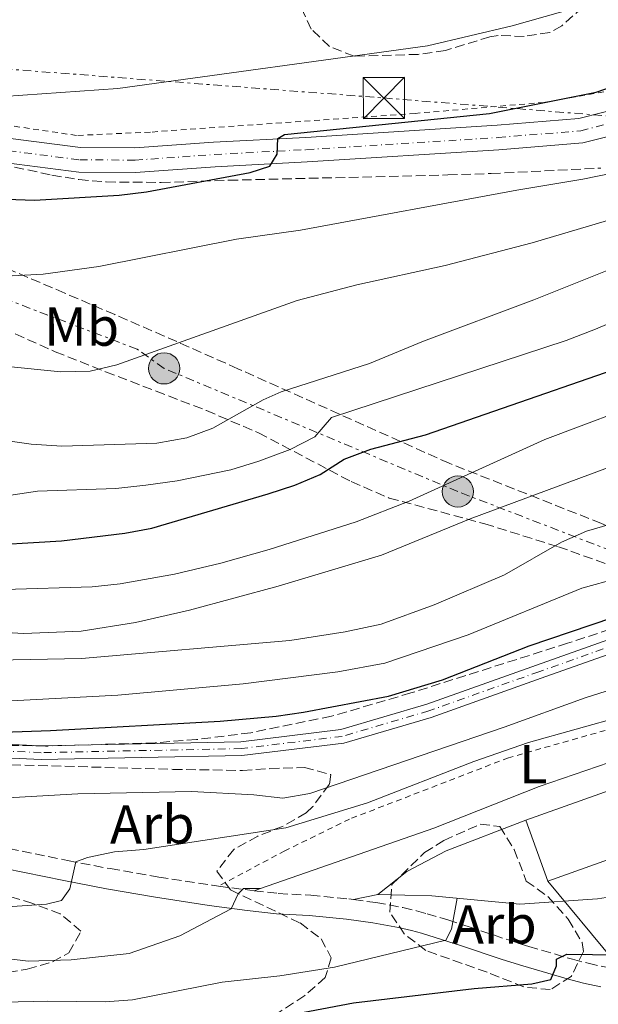
# Model space of a CAD drawing. Units: metres. Extents: x 586455 to 589876, y 4770621 to 4772978.
# Drawn here: x 586978 to 587083, y 4771407 to 4771586 of the extents above; entities that cross this region are included whole.
import ezdxf
from ezdxf.enums import TextEntityAlignment as Align

# ---------------------------------------------------------------- set-up
doc = ezdxf.new("R2010")
doc.units = ezdxf.units.M
doc.header["$MEASUREMENT"] = 0
for name, pattern in [('DGN Style 2', [1.7399219301090239, 1.043953158065414, -0.6959687720436097]), ('DGN Style 3', [2.435890702152634, 1.739921930109024, -0.6959687720436097]), ('DGN Style 4', [2.7856150101045474, 1.391937544087219, -0.6959687720436097, 0.001739921930109024, -0.6959687720436097]), ('DGN Style 7', [3.4798438602180486, 1.565929737098122, -0.6959687720436097, 0.5219765790327072, -0.6959687720436097])]:
    doc.linetypes.add(name, pattern=pattern)
for name, color, linetype, lineweight in [('Camino', 7, 'DGN Style 3', 0), ('Curva de nivel directora', 30, 'Continuous', 30), ('Curva de nivel intermedia', 30, 'Continuous', 0), ('Edificio', 1, 'Continuous', 13), ('Eje pista pavimentada', 7, 'DGN Style 4', 0), ('Etiqueta de uso rústico', 92, 'Continuous', 0), ('Etiqueta de zona arbolada', 92, 'Continuous', 0), ('Línea de muro de contención', 1, 'Continuous', 13), ('Línea de pista pavimentada', 7, 'Continuous', 0), ('Línea eléctrica', 6, 'DGN Style 7', 0), ('Línea telefónica', 7, 'Continuous', 0), ('Margen derecho', 7, 'Continuous', 0), ('Nave industrial', 1, 'Continuous', 13), ('pavimentado', 23, 'Continuous', 0), ('Poste tendido eléctrico', 7, 'Continuous', 0), ('Tela metálica o alambrada', 7, 'DGN Style 2', 0), ('Torre eléctrica', 7, 'Continuous', 0), ('Zona arbolada', 92, 'DGN Style 3', 0)]:
    doc.layers.add(name, color=color, linetype=linetype, lineweight=lineweight)
doc.styles.add('Style-Arial', font='arial.ttf')

# ---------------------------------------------------------------- blocks, each defined once
blk = doc.blocks.new('5TME')
at = {"layer": 'Nave industrial', "color": 7, "linetype": 'Continuous', "lineweight": 0}
for p, q in [((-0.375, 0.375), (0.375, -0.375)), ((0.3723, 0.3776), (-0.3716, -0.3784))]:
    blk.add_line(p, q, dxfattribs=at)
at = {"layer": 'Nave industrial', "color": 7, "linetype": 'Continuous', "lineweight": 0, "flags": 128}
blk.add_lwpolyline([(-0.375, -0.375), (0.375, -0.375), (0.375, 0.375), (-0.375, 0.375), (-0.3716, -0.3784)], dxfattribs=at)
blk = doc.blocks.new('5PELE')
at = {"layer": 'Nave industrial', "linetype": 'Continuous', "lineweight": 0}
h = blk.add_hatch(color=9, dxfattribs=at)
edge = h.paths.add_edge_path()
edge.add_arc((-2.000000476837158e-05, 0), 0.2850000000000001, 0, 360)
at = {"layer": 'Nave industrial', "color": 252, "linetype": 'Continuous', "lineweight": 0}
blk.add_circle((-2.000000476837158e-05, 0), 0.2850000000000001, dxfattribs=at)

msp = doc.modelspace()

# ---------------------------------------------------------------- linework, layer by layer
at = {"layer": 'Camino', "color": 7, "linetype": 'DGN Style 3', "lineweight": 0, "extrusion": (-0.1135319043491521, -0.9899285307255442, 0.08456956160711877), "elevation": -4789978.798710589, "flags": 128}
msp.add_lwpolyline([(39534.37249225797, 407005.1012448287), (39540.11968737154, 407004.0876135735), (39540.91593660146, 407003.9772180902)], dxfattribs=at)
at = {"layer": 'Camino', "color": 7, "linetype": 'DGN Style 3', "lineweight": 0}
for points in [[(586976.0100000021, 4771435.040000001, 466.7799999999989), (586986.6900000018, 4771432.859999999, 465.2299999999959), (586994.4600000014, 4771431.390000001, 464.0399999999936), (587003.2800000014, 4771429.859999999, 462.6499999999942), (587013.0300000012, 4771428.370000001, 460.8300000000018), (587014.1700000013, 4771428.210000002, 460.6300000000046)], [(587020.6599999999, 4771427.369999999, 459.5099999999947), (587025.07, 4771426.869999999, 458.9199999999984), (587030.9599999996, 4771426.540000003, 458.3200000000071), (587037.9099999989, 4771425.87, 457.6399999999995), (587038.7899999995, 4771425.750000001, 457.5599999999977)], [(587038.7899999995, 4771425.750000001, 457.5599999999977), (587042.8500000008, 4771425.220000002, 457.1600000000035), (587047.739999997, 4771424.310000001, 456.6499999999942), (587050.2399999981, 4771423.710000001, 456.3699999999953), (587052.1600000004, 4771423.180000001, 456.1100000000006), (587055.9200000021, 4771422.060000001, 455.3899999999995), (587059.6200000015, 4771420.850000001, 454.4799999999959), (587066.9799999996, 4771418.390000001, 452.4600000000065), (587070.699999999, 4771417.220000002, 451.529999999999), (587078.6600000006, 4771414.87, 449.7400000000052), (587081.5199999994, 4771414.140000002, 449.1300000000048), (587084.499999999, 4771413.490000002, 448.5299999999988), (587086.4600000014, 4771413.210000002, 448.1600000000035), (587088.4299999984, 4771413.060000002, 447.8099999999977), (587090.3999999977, 4771413, 447.4799999999959), (587093.3599999992, 4771413.060000002, 447.0200000000041), (587110.8799999985, 4771414.24, 444.6300000000049), (587122.8500000002, 4771414.990000002, 442.8699999999955), (587132.8199999991, 4771415.930000001, 442.8699999999955), (587152.0500000005, 4771419.530000002, 442.8500000000059)]]:
    msp.add_polyline3d(points, dxfattribs=at)
at = {"layer": 'Curva de nivel directora', "color": 30, "linetype": 'Continuous', "lineweight": 30, "flags": 128}
for points, elevation in [([(586943.5199999993, 4771554.54), (586980.639999999, 4771553.199999999), (586996.0999999997, 4771554.16), (587001.0599999996, 4771554.760000002), (587019.9299999991, 4771558.240000002), (587023.55, 4771559.42), (587024.8799999999, 4771561.61), (587024.9800000006, 4771564.439999999), (587026.2199999989, 4771565.190000001), (587063.5099999984, 4771569), (587082.959999999, 4771572.910000001), (587087.6799999997, 4771574.560000001), (587089.879999999, 4771575.689999999)], 525.0000000000003), ([(586951.9500000004, 4771490.92), (586964.1900000003, 4771490.189999999), (586969.1900000004, 4771490.189999999), (586985.5999999989, 4771491.11), (586997.1300000001, 4771492.520000001), (587002.0399999986, 4771493.439999999), (587023.2199999993, 4771499.7), (587028.0999999986, 4771501.28), (587032.6899999997, 4771503.250000002), (587037.0599999995, 4771506.01), (587041.9000000008, 4771507.82), (587051.8899999999, 4771510.430000002), (587100.2500000002, 4771527.230000001), (587101.1499999987, 4771527.51)], 500.0000000000009), ([(586957.63, 4771455.680000001), (586983.5899999995, 4771456.57), (587014.4599999995, 4771458.300000003), (587024.69, 4771459.180000001), (587029.6299999997, 4771459.9), (587045.1100000006, 4771462.850000001), (587054.9799999989, 4771465.820000002), (587070.7900000005, 4771472.010000001), (587093.5200000001, 4771479.690000001), (587103.3399999993, 4771482.370000001), (587111.7500000002, 4771484.230000001)], 475), ([(586968.8099999982, 4771399.390000002), (586985.3099999983, 4771399.539999999), (586990.2999999995, 4771399.199999999), (587001.3300000001, 4771399.610000002), (587011.9000000003, 4771401.400000001), (587022.7599999988, 4771403.910000001), (587038.7599999983, 4771406.930000001), (587060.769999998, 4771409.560000001), (587071.2499999988, 4771410.380000002), (587074.7099999988, 4771411.2), (587075.7199999992, 4771413.690000001), (587075.7500000005, 4771414.890000001), (587077.6500000004, 4771415.78), (587091.6000000001, 4771415.61), (587096.969999999, 4771415.940000001), (587101.9899999994, 4771416.740000002), (587106.6499999996, 4771418.550000002), (587114.8999999998, 4771425.430000001), (587124.1299999988, 4771427.810000002), (587125.6299999985, 4771428.029999999)], 450)]:
    msp.add_lwpolyline(points, dxfattribs=dict(at, elevation=elevation))
at = {"layer": 'Curva de nivel intermedia', "color": 30, "linetype": 'Continuous', "lineweight": 0, "flags": 128}
for points, elevation in [([(586975.1900000018, 4771522.939999999), (586985.4800000004, 4771521.92), (586990.78, 4771522.039999999), (586995.6700000007, 4771523.239999998), (587028.5099999999, 4771534.949999999), (587039.3600000017, 4771537.759999999), (587055.4700000007, 4771541.319999999), (587071.3200000003, 4771545.470000001), (587091.570000001, 4771551.470000002), (587101.6699999997, 4771554.929999999), (587106.6500000019, 4771556.980000001), (587110.7100000009, 4771559.909999999), (587117.1500000005, 4771568.189999999), (587121.1100000012, 4771571.25), (587129.5600000002, 4771584.25), (587139.490000001, 4771603.359999998)], 515.0000000000001), ([(586972.2900000006, 4771498.849999999), (586981.2300000014, 4771500.189999999), (586995.4600000004, 4771500.659999999), (587000.9400000012, 4771501.289999999), (587006.6200000008, 4771502.069999999), (587016.430000001, 4771504.069999999), (587021.5400000006, 4771505.65), (587027.2300000014, 4771507.789999999), (587031.7300000008, 4771510.069999999), (587034.7599999994, 4771513.640000001), (587077.4900000016, 4771527.650000001), (587082.8499999995, 4771529.689999999), (587118.6500000003, 4771544.949999999), (587132.7099999995, 4771551.300000002), (587137.01, 4771553.970000001), (587142.0900000005, 4771559.149999999), (587144.6000000007, 4771563.779999998), (587148.5900000005, 4771573.789999999), (587155.0900000005, 4771595.27)], 505.0000000000001), ([(586960.8100000008, 4771538.55), (586982.2500000006, 4771539.739999998), (586992.3899999993, 4771541.119999998), (587017.4800000016, 4771546.09), (587029.0799999998, 4771547.73), (587068.5000000017, 4771555.07), (587080.5600000005, 4771557.039999999), (587085.8700000013, 4771558.140000001), (587090.61, 4771559.730000001), (587095.7799999999, 4771562.130000001), (587102.0099999993, 4771566.190000001), (587114.7200000008, 4771577.909999999), (587114.1900000012, 4771579.880000001), (587111.4700000009, 4771582.63), (587114.170000001, 4771584.980000001), (587119.4500000004, 4771591.539999999)], 520), ([(586969.7699999993, 4771510.199999998), (586980.04, 4771508.75), (586985.6100000001, 4771508.390000001), (587002.9300000005, 4771508.939999998), (587008.4300000012, 4771509.92), (587013.1200000007, 4771511.640000001), (587022.2900000016, 4771516.819999999), (587025.6100000008, 4771518.310000001), (587041.6700000007, 4771523.429999999), (587051.5200000011, 4771527.529999998), (587071.5999999997, 4771535.039999999), (587092.2700000006, 4771543.34), (587103.260000001, 4771547.329999999), (587114.0999999995, 4771552.509999999), (587120.5400000013, 4771558.32), (587124.7099999998, 4771561.08), (587128.7199999997, 4771564.310000001), (587132.3099999995, 4771567.8), (587135.5500000005, 4771572.149999999), (587141.6000000011, 4771580.980000001), (587144.2400000008, 4771585.369999998), (587146.5800000011, 4771589.880000001)], 510), ([(586852.4900000016, 4771586.749999999), (586862.8600000006, 4771585.039999999), (586889.3200000006, 4771579.519999999), (586894.4800000017, 4771578.199999999), (586905.1799999994, 4771572.140000001), (586913.5800000014, 4771572.539999999), (586918.5400000013, 4771571.949999998), (586924.0000000017, 4771570.84), (586934.1800000007, 4771569.76), (586936.9400000012, 4771569.769999999), (586937.6800000012, 4771571.53), (586937.8600000021, 4771573.52), (586939.7100000007, 4771574.050000001), (586946.9000000012, 4771572.539999999), (586954.5299999998, 4771571.81), (586975.0500000011, 4771572.119999997), (586995.8300000015, 4771573.589999998), (587052.2200000007, 4771581.349999999), (587067.6600000013, 4771585.01), (587082.4800000006, 4771589.159999998)], 530.0000000000001), ([(586975.2200000009, 4771482.279999999), (586991.1800000002, 4771482.779999999), (586996.2600000007, 4771483.27), (587006.1500000014, 4771485.08), (587014.5700000012, 4771487.069999999), (587023.3900000014, 4771489.53), (587039.2200000009, 4771494.579999999), (587048.9200000016, 4771498.369999998), (587073.6200000005, 4771509.62), (587093.9300000013, 4771517.250000001), (587114.6600000005, 4771523.27), (587130.0200000006, 4771527.230000001), (587134.8100000006, 4771529.260000001), (587139.0799999998, 4771531.890000002), (587143.100000001, 4771534.949999999), (587148.0800000009, 4771539.369999998), (587152.54, 4771544.050000001), (587155.6700000016, 4771548.230000001), (587158.8600000012, 4771553.21), (587164.2800000014, 4771567.699999998), (587168.400000001, 4771577.48), (587171.5700000004, 4771581.81), (587175.490000001, 4771583.850000001)], 495), ([(586937.2600000009, 4771476.680000001), (586978.680000001, 4771474.239999999), (586989.1700000007, 4771474.659999999), (586999.0700000003, 4771476.230000001), (587008.8899999994, 4771478.52), (587025.07, 4771482.859999998), (587043.8900000001, 4771488.509999999), (587060.0400000016, 4771495.17), (587091.5599999998, 4771506.859999999), (587108.3000000013, 4771512.039999999), (587123.9200000009, 4771516.320000002), (587133.1200000008, 4771520.259999999), (587143.53, 4771526.380000002), (587152.2699999998, 4771533.08), (587156.4699999995, 4771537.099999999), (587159.600000001, 4771541.009999999), (587167.4600000001, 4771559.130000001), (587170.0999999996, 4771563.460000001), (587173.9599999998, 4771566.619999999)], 490.0000000000001), ([(586961.1700000007, 4771469.149999999), (586989.24, 4771469.67), (587027.1500000008, 4771472.960000001), (587037.2699999996, 4771474.55), (587043.8000000007, 4771475.940000001), (587053.4500000001, 4771479.460000001), (587066.2400000021, 4771484.949999998), (587076.64, 4771490.869999999), (587081.2100000011, 4771492.919999998), (587097.2300000006, 4771497.55), (587113.410000001, 4771502.670000001), (587128.9900000002, 4771507.999999999), (587134.8300000008, 4771509.49), (587140.1799999995, 4771511.679999999), (587149.1500000015, 4771517.079999999), (587153.3899999994, 4771520.08), (587157.0100000005, 4771523.519999998), (587160.0300000003, 4771527.74), (587164.200000001, 4771537.41), (587173.5500000007, 4771551.470000002)], 485), ([(586964.9700000006, 4771461.349999999), (586995.8300000015, 4771463.019999999), (587018.6399999993, 4771465.07), (587035.9199999995, 4771467.259999999), (587044.4600000002, 4771468.84), (587059.6300000004, 4771474), (587080.3300000003, 4771482.5), (587106.8000000016, 4771489.800000001), (587141.7799999999, 4771502.449999999), (587158.8800000013, 4771509.859999999), (587162.9600000004, 4771512.74), (587166.7400000002, 4771516.779999999), (587169.4300000013, 4771521.100000001), (587171.2300000007, 4771525.859999998), (587173.5599999997, 4771530.480000001)], 480.0000000000001), ([(587060.6699999997, 4771450.890000001), (587070.660000001, 4771454.399999999), (587096.6900000018, 4771461.699999999), (587111.490000001, 4771465.05), (587122.0499999999, 4771467.070000002), (587127.0900000003, 4771466.91), (587132.4600000015, 4771465.970000001), (587137.4600000016, 4771466.009999999), (587142.6900000018, 4771467.070000002), (587152.4599999996, 4771469.930000001), (587167.0500000009, 4771475.17), (587171.6900000012, 4771477.829999999), (587176.2500000009, 4771479.880000001), (587182.4199999999, 4771481.57), (587195.5600000006, 4771483.84), (587208.1, 4771486.099999999), (587226.5500000014, 4771487.619999999), (587246.6800000014, 4771488.649999999), (587261.2600000015, 4771488.739999998), (587276.3900000014, 4771488.430000001), (587290.52, 4771487.67), (587306.0800000014, 4771487.009999999), (587319.4900000002, 4771485.869999999)], 465.0000000000001), ([(586951.2500000009, 4771442.890000001), (586988.5200000004, 4771445.039999999), (587009.2300000014, 4771445.430000001), (587020.6300000009, 4771444.829999999), (587025.8700000001, 4771444.25), (587030.800000001, 4771445.09), (587066.2100000007, 4771457.16), (587080.9500000017, 4771462.539999999), (587102.1900000004, 4771469.239999999), (587108.4800000002, 4771471.930000001), (587118.2500000001, 4771475.350000001), (587127.9500000009, 4771478.289999999), (587155.1600000019, 4771483.52)], 470), ([(586971.2500000013, 4771424.16), (586982.8200000006, 4771424.899999999), (586985.5600000009, 4771425.57), (586987.120000001, 4771427.710000002), (586988.1900000017, 4771432.66), (586990.3300000008, 4771433.439999999), (586995.2300000002, 4771434.439999999), (587000.5700000002, 4771434.88), (587026.4300000012, 4771438.859999998), (587041.3100000008, 4771443.4), (587060.6699999997, 4771450.890000001)], 465.0000000000001), ([(586964.0700000018, 4771416.42), (586979.5199999993, 4771414.550000001), (586987.3400000001, 4771414.759999999), (586997.9200000014, 4771415.930000001), (587007.1000000013, 4771419.16), (587016.4800000001, 4771424.039999999), (587017.780000001, 4771426.779999999), (587018.7199999997, 4771427.759999999), (587021.7999999998, 4771427.77)], 460), ([(586961.4700000001, 4771406.770000001), (586983.0599999997, 4771407.230000001), (586993.5000000002, 4771407.15), (586998.4900000015, 4771407.49), (587014.8399999995, 4771410.699999999), (587025.3600000006, 4771411.849999999), (587035.3000000004, 4771413.42), (587055.6000000003, 4771418.34), (587056.6300000007, 4771420.349999999), (587057.6200000008, 4771425.999999999)], 455.0000000000001)]:
    msp.add_lwpolyline(points, dxfattribs=dict(at, elevation=elevation))
at = {"layer": 'Edificio', "color": 51, "linetype": 'Continuous', "lineweight": 13, "elevation": 467.1499999999942, "flags": 128}
msp.add_lwpolyline([(587070.1699999999, 4771440.24), (587074.1399999997, 4771429.130000001)], dxfattribs=at)
at = {"layer": 'Edificio', "color": 1, "linetype": 'Continuous', "lineweight": 13}
msp.add_polyline3d([(587095.5999999996, 4771436.789999999, 467.1499999999942), (587074.1399999997, 4771429.130000001, 467.1499999999942), (587070.1699999999, 4771440.24, 467.1499999999942), (587091.6299999999, 4771447.91, 467.1499999999942), (587100, 4771448.890000001, 460.4700000000012), (587105.5199999996, 4771449.220000001, 460.4700000000012), (587106.6299999999, 4771445.59, 460.4700000000012), (587093.8099999996, 4771441.789999999, 467.1499999999942)], close=True, dxfattribs=at)
at = {"layer": 'Edificio', "color": 51, "linetype": 'Continuous', "lineweight": 13}
msp.add_polyline3d([(587074.1399999997, 4771429.130000001, 467.1499999999942), (587095.5999999996, 4771436.789999999, 467.1499999999942), (587093.8099999996, 4771441.789999999, 467.1499999999942), (587106.6299999999, 4771445.59, 460.4700000000012), (587105.5199999996, 4771449.220000001, 460.4700000000012), (587100, 4771448.890000001, 460.4700000000012), (587091.6299999999, 4771447.91, 467.1499999999942), (587070.1699999999, 4771440.24, 467.1499999999942)], dxfattribs=at)
at = {"layer": 'Eje pista pavimentada', "color": 7, "linetype": 'DGN Style 4', "lineweight": 0}
for points in [[(586898.2399999968, 4771588.060000001, 532.7899999999937), (586911.2399999988, 4771581.920000001, 532.0200000000042), (586922.2600000006, 4771577.210000002, 531.1900000000023), (586942.3199999991, 4771569.84, 529.729999999996), (586960.2899999977, 4771565.510000001, 528.6100000000007), (586975.9200000005, 4771562.24, 527.2599999999949), (586988.8899999991, 4771560.58, 526.429999999993), (586998.9899999977, 4771560.510000001, 526.0599999999977), (587013.409999999, 4771561.550000002, 525.6100000000008), (587030.1999999997, 4771562.430000001, 524.7100000000064), (587065.1000000021, 4771564.630000002, 523.4299999999931), (587080.1600000004, 4771565.87, 522.6100000000006), (587089.129999998, 4771568.140000002, 522.0099999999949), (587099.2199999976, 4771572.220000001, 521.479999999996), (587107.4899999978, 4771576.460000001, 520.5099999999948), (587114.1900000012, 4771580.33, 519.9700000000012), (587119.7099999997, 4771585.45, 519.3099999999978), (587125.0899999999, 4771591.720000003, 518.779999999999)], [(587323.4299999987, 4771502.260000002, 478.449999999997), (587303.5599999978, 4771504.130000004, 478.449999999997), (587288.03, 4771505.570000002, 478.300000000003), (587271.1000000008, 4771506.980000001, 478.0700000000071), (587250.010000002, 4771506.050000003, 477.6199999999953), (587233.6200000013, 4771505.970000002, 477.2500000000001), (587217.8299999975, 4771505, 476.5), (587203.0199999994, 4771502.91, 476.2700000000041), (587186.9899999987, 4771500.030000002, 475.6699999999984), (587169.2999999995, 4771496.760000001, 475.0700000000069), (587150.1000000016, 4771491.369999999, 474.3999999999942), (587129.9899999971, 4771485.430000001, 474.3999999999942), (587114.550000001, 4771481.460000001, 474.1699999999984), (587097.8299999973, 4771476.26, 473.5000000000001), (587072.5499999997, 4771467.280000002, 473.2700000000042), (587052.489999999, 4771460.15, 473.2700000000042), (587036.7199999975, 4771455.500000002, 473.1999999999972), (587018.350000001, 4771453.279999999, 473.1999999999972), (586981.8599999994, 4771452.530000002, 473.949999999997), (586932.6299999995, 4771454.800000002, 475.4499999999971)]]:
    msp.add_polyline3d(points, dxfattribs=at)
at = {"layer": 'Línea de muro de contención', "color": 1, "linetype": 'Continuous', "lineweight": 13, "elevation": 457.5599999999977, "flags": 128}
msp.add_lwpolyline([(587038.79, 4771425.75), (587043.2000000002, 4771426.710000001)], dxfattribs=at)
at = {"layer": 'Línea de muro de contención', "color": 1, "linetype": 'Continuous', "lineweight": 13}
for points in [[(587020.6600000003, 4771427.369999999, 461.4499999999971), (587021.7999999998, 4771427.77, 460), (587053.4100000003, 4771438.75, 443.679999999993), (587072.5899999999, 4771446.350000001, 442.070000000007), (587098.0899999999, 4771455.140000001, 463.4700000000012)], [(587043.2000000002, 4771426.710000001, 457.5599999999977), (587053.0499999998, 4771426.439999999, 457.5599999999977), (587069.0599999996, 4771424.890000001, 457.5599999999977), (587083.2000000002, 4771425.869999999, 457.6300000000047), (587088.75, 4771426.74, 457.6300000000047), (587097.7100000001, 4771430.59, 457.6300000000047), (587108.4500000002, 4771437.359999999, 457.7799999999989), (587114.25, 4771440.34, 457.6999999999971), (587121.2300000004, 4771442.08, 457.6300000000047), (587131.9299999997, 4771444.24, 457.3300000000018)], [(587043.2000000002, 4771426.710000001, 457.5599999999977), (587048.4900000002, 4771430.880000001, 458.679999999993), (587055.6500000004, 4771434.609999999, 459.8800000000047), (587070.1699999999, 4771440.24, 460.7799999999989)]]:
    msp.add_polyline3d(points, dxfattribs=at)
at = {"layer": 'Línea de pista pavimentada', "color": 7, "linetype": 'Continuous', "lineweight": 0}
for points in [[(586877.4200000007, 4771595.779999999, 533.8600000000007), (586899.3900000001, 4771584.550000002, 532.7299999999959), (586921.4299999991, 4771575.119999999, 531.3099999999977), (586941.6700000009, 4771567.689999999, 529.729999999996), (586959.7899999992, 4771563.32, 528.6100000000007), (586975.5499999995, 4771560.020000001, 527.2599999999949), (586988.7300000003, 4771558.34, 526.429999999993), (586999.0599999991, 4771558.26, 526.0599999999977), (587013.5499999998, 4771559.310000002, 525.6100000000008), (587030.329999997, 4771560.180000001, 524.7100000000064), (587065.2600000007, 4771562.390000001, 523.4299999999931), (587080.5300000014, 4771563.640000002, 522.6100000000006), (587089.8299999976, 4771565.990000002, 522.0099999999949), (587100.1599999986, 4771570.170000001, 521.479999999996), (587108.5599999984, 4771574.480000001, 520.5099999999948), (587115.5399999989, 4771578.510000001, 519.979999999996), (587121.329999998, 4771583.890000001, 519.3099999999978), (587126.9200000004, 4771590.400000001, 518.779999999999)], [(587118.0799999981, 4771587.010000001, 519.3099999999978), (587112.85, 4771582.150000001, 519.979999999996), (587106.4100000004, 4771578.430000001, 520.5099999999948), (587098.2800000011, 4771574.270000001, 521.479999999996), (587088.4299999984, 4771570.28, 522.0099999999949), (587079.7899999995, 4771568.09, 522.6100000000006), (587064.9400000012, 4771566.869999999, 523.4299999999931), (587030.0799999969, 4771564.67, 524.7100000000064), (587013.2699999983, 4771563.800000001, 525.6100000000008), (586998.9099999993, 4771562.760000002, 526.0599999999977), (586989.0399999989, 4771562.83, 526.429999999993), (586976.2899999993, 4771564.460000002, 527.2599999999949), (586960.7800000017, 4771567.710000002, 528.6100000000007), (586942.9800000007, 4771572.000000002, 529.729999999996), (586923.0899999999, 4771579.300000002, 531.3099999999977), (586904.1099999987, 4771587.42, 532.550000000003)], [(586850.1299999991, 4771459.150000001, 475.820000000007), (586932.6799999988, 4771456.050000002, 475.4499999999971), (586981.8799999995, 4771453.790000002, 473.949999999997), (587018.2600000015, 4771454.529999999, 473.1999999999972), (587036.4699999995, 4771456.74, 473.1999999999972), (587052.1, 4771461.350000001, 473.2700000000042), (587072.1200000005, 4771468.470000003, 473.2700000000042), (587097.4299999995, 4771477.449999999, 473.5000000000001), (587114.199999998, 4771482.680000002, 474.1699999999984), (587129.6600000008, 4771486.640000002, 474.3999999999942), (587149.7600000018, 4771492.580000001, 474.3999999999942), (587169.02, 4771498.000000001, 475.1499999999942), (587186.7199999982, 4771501.52, 475.6699999999984), (587202.7899999992, 4771504.330000001, 476.2700000000041), (587217.6900000012, 4771506.250000001, 476.5), (587233.5699999998, 4771507.230000001, 477.2500000000001), (587249.9800000006, 4771507.310000001, 477.6199999999953), (587271.1299999976, 4771508.24, 478.0700000000071), (587288.1399999995, 4771506.83, 478.300000000003), (587303.6799999987, 4771505.380000002, 478.449999999997), (587323.6200000008, 4771503.5, 478.449999999997)], [(587323.2399999986, 4771501.01, 478.449999999997), (587303.4400000017, 4771502.880000001, 478.449999999997), (587287.9200000005, 4771504.32, 478.300000000003), (587271.0799999984, 4771505.720000002, 478.0700000000071), (587250.0399999986, 4771504.790000002, 477.6199999999953), (587233.6599999992, 4771504.710000001, 477.2500000000001), (587217.9599999995, 4771503.740000002, 476.5), (587203.2600000009, 4771501.49, 476.2700000000041), (587187.2500000002, 4771498.530000002, 475.6699999999984), (587169.57, 4771495.529999999, 475.1499999999942), (587150.449999998, 4771490.16, 474.3999999999942), (587130.3299999969, 4771484.210000004, 474.3999999999942), (587114.8900000007, 4771480.250000002, 474.1699999999984), (587098.2299999996, 4771475.060000001, 473.5000000000001), (587072.9699999976, 4771466.100000001, 473.2700000000042), (587052.8799999978, 4771458.95, 473.2700000000042), (587036.979999999, 4771454.260000001, 473.1999999999972), (587018.4400000004, 4771452.02, 473.1999999999972), (586981.8500000006, 4771451.270000001, 473.949999999997), (586932.5799999982, 4771453.540000001, 475.4499999999971)]]:
    msp.add_polyline3d(points, dxfattribs=at)
at = {"layer": 'Línea eléctrica', "color": 6, "linetype": 'DGN Style 7', "lineweight": 0}
for points in [[(587333.6100000005, 4771401.199999999, 447.9499999999971), (587183.2199999985, 4771442.91, 447.8999999999942), (587168.949431251, 4771449.95912643, 452.7986999999994), (587155.0398351072, 4771456.829945914, 457.5734999999986), (587102.0599999991, 4771483, 475.7599999999948), (587057.7800000022, 4771500.109999998, 493.6100000000006), (587004.2600000009, 4771522.569999999, 513.8300000000017), (586999.3700000005, 4771526.07, 515.5), (586963.6700000024, 4771539.66, 520.3500000000058), (586895.5900000009, 4771576.040000002, 529.5200000000041), (586869.949999999, 4771590.230000001, 531.8699999999953), (586868.8484772003, 4771590.824084706, 531.9611000000004), (586845.1600000008, 4771603.600000001, 533.9199999999983), (586818.7699999999, 4771627.259999999, 536.6999999999971), (586796.1900000024, 4771647.829999999, 536.9400000000023), (586777.7800000012, 4771666.699999998, 530.6000000000058), (586756.7300000002, 4771690.34, 511.0200000000041)], [(586471.4099999993, 4771652.250000001, 502.3699999999953), (586734.66, 4771610.970000002, 533.8999999999943), (586868.8484772003, 4771590.824084706, 532.8478000000032), (586943.8099999982, 4771579.570000002, 532.2599999999948), (587044.2999999997, 4771571.84, 526.779999999999), (587129.8799234406, 4771564.988816949, 525.5507999999973), (587225.467923103, 4771557.336427732, 524.1778000000049), (587365.949999999, 4771546.090000001, 522.1600000000036), (587373.5874238561, 4771543.621120889, 523.2032000000036), (587593.629999999, 4771472.49, 553.2599999999948), (587614.8004262829, 4771465.613078408, 550.9239999999991), (587719.1990903998, 4771431.700609288, 539.4042000000045), (587790.5599999996, 4771408.52, 531.529999999999)]]:
    msp.add_polyline3d(points, dxfattribs=at)
at = {"layer": 'Línea telefónica', "color": 7, "linetype": 'Continuous', "lineweight": 0}
msp.add_polyline3d([(587147.7699999985, 4771426.779999998, 446.9900000000052), (587146.11, 4771427.04, 447.429999999993), (587086.2199999985, 4771414.540000001, 449.1300000000047), (587074.1400000015, 4771429.13, 457.7700000000041)], dxfattribs=at)
at = {"layer": 'Margen derecho', "color": 7, "linetype": 'Continuous', "lineweight": 0}
msp.add_polyline3d([(586975.25, 4771431.400000002, 466.7799999999989), (586985.9699999976, 4771429.210000001, 465.2299999999959), (586993.7999999998, 4771427.730000001, 464.0399999999936), (587002.6800000002, 4771426.180000001, 462.6499999999942), (587012.4999999994, 4771424.680000001, 460.8300000000018), (587019.4100000005, 4771423.770000001, 459.6199999999955), (587024.7600000015, 4771423.160000001, 458.9199999999984), (587030.6800000003, 4771422.83, 458.3200000000071), (587037.4799999996, 4771422.170000001, 457.6399999999995), (587042.2600000007, 4771421.540000003, 457.1600000000035), (587046.9600000012, 4771420.670000001, 456.6499999999942), (587049.3199999994, 4771420.100000001, 456.3699999999953), (587051.1299999978, 4771419.609999999, 456.1100000000006), (587054.8099999991, 4771418.5, 455.3899999999995), (587058.4600000014, 4771417.32, 454.4799999999959), (587065.8299999984, 4771414.850000001, 452.4600000000065), (587069.6099999981, 4771413.660000001, 451.529999999999), (587077.6700000004, 4771411.290000002, 449.7400000000052), (587080.6599999989, 4771410.520000001, 449.1300000000048), (587083.8399999996, 4771409.83, 448.5299999999988)], dxfattribs=at)
at = {"layer": 'pavimentado', "color": 23, "linetype": 'Continuous', "lineweight": 0}
for points in [[(587126.9200000009, 4771590.4, 518.779999999999), (587121.3299999984, 4771583.890000001, 519.3099999999977), (587115.5399999993, 4771578.51, 519.9799999999959), (587108.5599999989, 4771574.48, 520.5099999999948), (587100.1599999992, 4771570.17, 521.4799999999959), (587089.8299999981, 4771565.99, 522.0099999999948), (587080.530000002, 4771563.640000002, 522.6100000000006), (587065.2600000012, 4771562.390000001, 523.429999999993), (587030.3299999976, 4771560.179999999, 524.7100000000064), (587013.5500000003, 4771559.310000001, 525.6100000000006), (586999.0599999996, 4771558.259999999, 526.0599999999977), (586988.7300000008, 4771558.34, 526.429999999993), (586975.55, 4771560.020000001, 527.2599999999948), (586959.7899999997, 4771563.319999999, 528.6100000000006), (586941.6700000013, 4771567.689999999, 529.7299999999959), (586921.4299999997, 4771575.119999999, 531.3099999999977), (586899.3900000006, 4771584.550000002, 532.7299999999959), (586877.4200000011, 4771595.779999998, 533.8600000000006)], [(586904.1099999992, 4771587.42, 532.5500000000029), (586923.0900000003, 4771579.300000001, 531.3099999999977), (586942.9800000011, 4771572.000000001, 529.7299999999959), (586960.7800000021, 4771567.710000002, 528.6100000000006), (586976.2899999998, 4771564.460000002, 527.2599999999948), (586989.0399999993, 4771562.83, 526.429999999993), (586998.9099999999, 4771562.760000001, 526.0599999999977), (587013.2699999987, 4771563.8, 525.6100000000006), (587030.0799999973, 4771564.67, 524.7100000000064), (587064.9400000017, 4771566.869999999, 523.429999999993), (587079.7899999999, 4771568.09, 522.6100000000006), (587088.4299999989, 4771570.279999999, 522.0099999999948), (587098.2800000015, 4771574.27, 521.4799999999959), (587106.4100000008, 4771578.429999999, 520.5099999999948), (587112.8500000006, 4771582.15, 519.9799999999959), (587118.0799999986, 4771587.01, 519.3099999999977)], [(586932.6799999992, 4771456.050000001, 475.4499999999971), (586981.88, 4771453.790000001, 473.9499999999971), (587018.2600000021, 4771454.529999998, 473.1999999999971), (587036.4699999999, 4771456.739999999, 473.1999999999971), (587052.1000000006, 4771461.350000001, 473.2700000000041), (587072.1200000009, 4771468.470000002, 473.2700000000041), (587097.4299999999, 4771477.449999998, 473.5), (587114.1999999983, 4771482.680000001, 474.1699999999983), (587129.6600000013, 4771486.640000002, 474.3999999999942), (587149.7600000022, 4771492.58, 474.3999999999942), (587169.0200000005, 4771498.000000001, 475.1499999999942), (587186.7199999987, 4771501.519999999, 475.6699999999983), (587202.7899999997, 4771504.330000001, 476.2700000000041), (587217.6900000017, 4771506.250000001, 476.5), (587233.5700000003, 4771507.23, 477.25), (587249.980000001, 4771507.310000001, 477.6199999999953), (587271.1299999983, 4771508.24, 478.070000000007), (587288.14, 4771506.83, 478.3000000000029), (587303.6799999991, 4771505.380000001, 478.4499999999971), (587323.6200000013, 4771503.499999999, 478.4499999999971)], [(587323.2399999991, 4771501.009999999, 478.4499999999971), (587303.440000002, 4771502.88, 478.4499999999971), (587287.920000001, 4771504.319999999, 478.3000000000029), (587271.079999999, 4771505.720000001, 478.070000000007), (587250.0399999992, 4771504.790000001, 477.6199999999953), (587233.6599999998, 4771504.710000001, 477.25), (587217.9599999998, 4771503.74, 476.5), (587203.2600000014, 4771501.49, 476.2700000000041), (587187.2500000007, 4771498.53, 475.6699999999983), (587169.5700000004, 4771495.529999998, 475.1499999999942), (587150.4499999986, 4771490.159999999, 474.3999999999942), (587130.3299999974, 4771484.210000002, 474.3999999999942), (587114.8900000012, 4771480.250000001, 474.1699999999983), (587098.2300000001, 4771475.060000001, 473.5), (587072.9699999981, 4771466.100000001, 473.2700000000041), (587052.8799999983, 4771458.95, 473.2700000000041), (587036.9799999995, 4771454.260000001, 473.1999999999971), (587018.4400000009, 4771452.019999999, 473.1999999999971), (586981.850000001, 4771451.27, 473.9499999999971), (586932.5799999987, 4771453.540000001, 475.4499999999971)]]:
    msp.add_polyline3d(points, dxfattribs=at)
at = {"layer": 'Tela metálica o alambrada', "color": 7, "linetype": 'DGN Style 2', "lineweight": 0}
for points in [[(587111.8399999999, 4771587.26, 524.3500000000058), (587100.6299999999, 4771579.939999999, 524.9499999999971), (587086.0499999998, 4771573.300000001, 525.6999999999971), (587073.4500000002, 4771571.039999999, 526.1499999999943), (587049.9800000004, 4771569.029999999, 526.2299999999959), (587001.7599999999, 4771565.619999999, 527.7299999999959), (586988.3300000001, 4771565.02, 528.6300000000047), (586972.1900000004, 4771567.4, 528.779999999999), (586946.3899999997, 4771573.550000001, 530.8800000000047), (586921.54, 4771582.779999999, 532.75), (586923.4699999997, 4771586.850000001, 534.1000000000058), (586949.6100000005, 4771585.4, 534.3999999999943), (586966.7599999999, 4771585.980000001, 534.8500000000058), (586978.2300000004, 4771587.91, 535.2299999999959)], [(587098.0899999999, 4771455.140000001, 463.4700000000012), (587096.3399999999, 4771459.890000001, 464), (587066.9800000004, 4771451.600000001, 463.6999999999971), (587038.0599999996, 4771440.430000001, 462.8699999999953), (587026.2699999996, 4771434.65, 462.3500000000058), (587014.1699999999, 4771428.210000001, 460.6300000000047)]]:
    msp.add_polyline3d(points, dxfattribs=at)
at = {"layer": 'Zona arbolada', "color": 92, "linetype": 'DGN Style 3', "lineweight": 0}
for points in [[(587080.54, 4771588.42, 544.929999999993), (587076.6900000004, 4771585.01, 544.8399999999965), (587074.5099999999, 4771583.77, 544.8999999999943), (587069.8399999999, 4771583.07, 546.5099999999948), (587065.1399999997, 4771583.25, 548.6000000000058), (587063.6100000005, 4771583, 548.8000000000029), (587055.5199999996, 4771580.5, 548.8000000000029), (587050.5700000003, 4771579.789999999, 548.8000000000029), (587038.8600000005, 4771579.449999999, 548.8000000000029), (587034.3700000001, 4771581.24, 548.8000000000029), (587031.0499999998, 4771584.390000001, 548.6499999999943), (587028.9699999997, 4771588.949999999, 548.6499999999943)], [(587080.54, 4771588.42, 544.929999999993), (587076.6900000004, 4771585.01, 544.8399999999965), (587074.5099999999, 4771583.77, 544.8999999999943), (587069.8399999999, 4771583.07, 546.5099999999948), (587065.1399999997, 4771583.25, 548.6000000000058), (587063.6100000005, 4771583, 548.8000000000029), (587055.5199999996, 4771580.5, 548.8000000000029), (587050.5700000003, 4771579.789999999, 548.8000000000029), (587038.8600000005, 4771579.449999999, 548.8000000000029), (587034.3700000001, 4771581.24, 548.8000000000029), (587031.0499999998, 4771584.390000001, 548.6499999999943), (587028.9699999997, 4771588.949999999, 548.6499999999943)], [(586962.75, 4771562.300000001, 531.9400000000023), (586983.8300000001, 4771557.779999999, 531.5399999999936), (586988.7400000002, 4771556.970000001, 531.3099999999977), (586993.7000000002, 4771556.539999999, 530.9600000000064), (587003.7000000002, 4771556.449999999, 530.0899999999965), (587016.0199999996, 4771556.850000001, 529.1399999999994), (587055.9699999997, 4771557.810000001, 527.3099999999977), (587063.8300000001, 4771558.07, 527.0500000000029), (587083.8200000003, 4771559.08, 527.1199999999953)], [(586962.75, 4771562.300000001, 531.9400000000023), (586983.8300000001, 4771557.779999999, 531.5399999999936), (586988.7400000002, 4771556.970000001, 531.3099999999977), (586993.7000000002, 4771556.539999999, 530.9600000000064), (587003.7000000002, 4771556.449999999, 530.0899999999965), (587016.0199999996, 4771556.850000001, 529.1399999999994), (587055.9699999997, 4771557.810000001, 527.3099999999977), (587063.8300000001, 4771558.07, 527.0500000000029), (587083.8200000003, 4771559.08, 527.1199999999953)], [(587173.6799999997, 4771523.430000001, 481.75), (587168.0499999998, 4771513.92, 481.1499999999942), (587155.2300000004, 4771499.77, 480.6999999999971), (587151.4100000003, 4771496.59, 480.6199999999953), (587147.0700000003, 4771494.230000001, 480.5800000000018), (587142.3600000005, 4771492.5, 480.570000000007), (587122.9000000004, 4771488.09, 480.6999999999971), (587112.8700000001, 4771485.199999999, 480.9499999999971), (587107.9500000002, 4771484.730000001, 481.6300000000047), (587104.8499999996, 4771485.32, 482.5), (587100.5, 4771486.99, 484.2700000000041), (587083.9199999999, 4771494.310000001, 492.8000000000029), (587056.2000000002, 4771505.27, 504.6300000000047), (587017.7100000001, 4771522.5, 521.6300000000047), (587004.2800000003, 4771528.460000001, 526.9499999999971), (586995.2999999998, 4771532.359999999, 529), (586986.1600000003, 4771536.289999999, 529.9400000000023), (586955.4900000002, 4771549.34, 530.3399999999965)], [(587173.6799999997, 4771523.430000001, 481.75), (587168.0499999998, 4771513.92, 481.1499999999942), (587155.2300000004, 4771499.77, 480.6999999999971), (587151.4100000003, 4771496.59, 480.6199999999953), (587147.0700000003, 4771494.230000001, 480.5800000000018), (587142.3600000005, 4771492.5, 480.570000000007), (587122.9000000004, 4771488.09, 480.6999999999971), (587112.8700000001, 4771485.199999999, 480.9499999999971), (587107.9500000002, 4771484.730000001, 481.6300000000047), (587104.8499999996, 4771485.32, 482.5), (587100.5, 4771486.99, 484.2700000000041), (587083.9199999999, 4771494.310000001, 492.8000000000029), (587056.2000000002, 4771505.27, 504.6300000000047), (587017.7100000001, 4771522.5, 521.6300000000047), (587004.2800000003, 4771528.460000001, 526.9499999999971), (586995.2999999998, 4771532.359999999, 529), (586986.1600000003, 4771536.289999999, 529.9400000000023), (586955.4900000002, 4771549.34, 530.3399999999965)], [(586968.25, 4771532.789999999, 524.0399999999936), (586984.4400000004, 4771525.600000001, 521.5899999999965), (586993.5899999999, 4771521.939999999, 520.2200000000012), (587002.79, 4771518.430000001, 518.6199999999953), (587011.9600000001, 4771514.880000001, 516.5399999999936), (587021.4600000001, 4771510.82, 513.6399999999994), (587038.3499999996, 4771501.92, 507.7100000000065), (587045.25, 4771498.939999999, 505.3300000000018), (587062.6600000003, 4771494.25, 499.6300000000047), (587076.0800000001, 4771490.050000001, 494.5599999999977), (587094.6399999997, 4771483.480000001, 486.2799999999989), (587099.5199999996, 4771481.34, 482.320000000007), (587099.54, 4771479.77, 479.9799999999959), (587090.1600000003, 4771476.529999999, 479.0899999999965), (587077.7699999996, 4771472.480000001, 479.179999999993), (587049.2100000001, 4771463.41, 480.1499999999942), (587034.7400000002, 4771459.16, 479.9199999999983), (587020.0499999998, 4771456.16, 478.6100000000006), (587010.1500000004, 4771454.92, 477.6900000000023), (587002.6500000004, 4771454.34, 477.2799999999989), (586982.6500000004, 4771453.720000001, 477.1300000000047), (586967.6399999997, 4771454.050000001, 477.4799999999959)], [(586968.25, 4771532.789999999, 524.0399999999936), (586984.4400000004, 4771525.600000001, 521.5899999999965), (586993.5899999999, 4771521.939999999, 520.2200000000012), (587002.79, 4771518.430000001, 518.6199999999953), (587011.9600000001, 4771514.880000001, 516.5399999999936), (587021.4600000001, 4771510.82, 513.6399999999994), (587038.3499999996, 4771501.92, 507.7100000000065), (587045.25, 4771498.939999999, 505.3300000000018), (587062.6600000003, 4771494.25, 499.6300000000047), (587076.0800000001, 4771490.050000001, 494.5599999999977), (587094.6399999997, 4771483.480000001, 486.2799999999989), (587099.5199999996, 4771481.34, 482.320000000007), (587099.54, 4771479.77, 479.9799999999959), (587090.1600000003, 4771476.529999999, 479.0899999999965), (587077.7699999996, 4771472.480000001, 479.179999999993), (587049.2100000001, 4771463.41, 480.1499999999942), (587034.7400000002, 4771459.16, 479.9199999999983), (587020.0499999998, 4771456.16, 478.6100000000006), (587010.1500000004, 4771454.92, 477.6900000000023), (587002.6500000004, 4771454.34, 477.2799999999989), (586982.6500000004, 4771453.720000001, 477.1300000000047), (586967.6399999997, 4771454.050000001, 477.4799999999959)], [(586961.8399999999, 4771450.75, 478.8300000000018), (587005.8499999996, 4771449.49, 477.6000000000058), (587018.5599999996, 4771449.289999999, 476.9799999999959), (587023.54, 4771449.619999999, 477.1999999999971), (587029.8200000003, 4771449.84, 476.3800000000047), (587034.6600000003, 4771448.529999999, 475.6300000000047), (587034.3499999996, 4771446.720000001, 475.4799999999959), (587031.3700000001, 4771442.689999999, 475.0299999999989), (587030.1699999999, 4771441.560000001, 474.8800000000047), (587025.9500000002, 4771439.140000001, 474.3800000000047), (587021.3499999996, 4771437.33, 473.6900000000023), (587016.9400000004, 4771434.9, 472.6100000000006), (587013.8899999997, 4771430.92, 469.7799999999989), (587016.3799999999, 4771427.51, 467.9799999999959), (587029.0300000003, 4771421.49, 465.429999999993), (587032.8600000005, 4771418.59, 464.1300000000047), (587034.7199999997, 4771415.16, 462.429999999993), (587033.6200000001, 4771411.529999999, 461.5299999999989), (587029.8700000001, 4771408.26, 460.7299999999959), (587019.8300000001, 4771401.689999999, 457.9199999999983)], [(586961.8399999999, 4771450.75, 478.8300000000018), (587005.8499999996, 4771449.49, 477.6000000000058), (587018.5599999996, 4771449.289999999, 476.9799999999959)], [(587018.5599999996, 4771449.289999999, 476.9799999999959), (587023.54, 4771449.619999999, 477.1999999999971), (587029.8200000003, 4771449.84, 476.3800000000047), (587034.6600000003, 4771448.529999999, 475.6300000000047), (587034.3499999996, 4771446.720000001, 475.4799999999959), (587031.3700000001, 4771442.689999999, 475.0299999999989), (587030.1699999999, 4771441.560000001, 474.8800000000047), (587025.9500000002, 4771439.140000001, 474.3800000000047), (587021.3499999996, 4771437.33, 473.6900000000023), (587016.9400000004, 4771434.9, 472.6100000000006), (587013.8899999997, 4771430.92, 469.7799999999989), (587016.3799999999, 4771427.51, 467.9799999999959), (587029.0300000003, 4771421.49, 465.429999999993), (587032.8600000005, 4771418.59, 464.1300000000047), (587034.7199999997, 4771415.16, 462.429999999993), (587033.6200000001, 4771411.529999999, 461.5299999999989), (587029.8700000001, 4771408.26, 460.7299999999959), (587019.8300000001, 4771401.689999999, 457.9199999999983), (587017.7100000001, 4771400.539999999, 457.4799999999959), (587013.0800000001, 4771398.539999999, 457.0599999999977), (587009.7400000002, 4771397.92, 457.0299999999989), (587004.7400000002, 4771397.880000001, 457.1100000000006), (586994.3600000005, 4771398.59, 457.179999999993), (586973.7199999997, 4771398.390000001, 457.929999999993)], [(587074.6100000005, 4771409.34, 459.6499999999942), (587069.7999999998, 4771409.83, 459.9499999999971), (587063.1200000001, 4771412.51, 460.5500000000029), (587051.9100000003, 4771416.470000001, 460.7799999999989), (587048.0199999996, 4771419.51, 461.3300000000018), (587045.3600000005, 4771423.49, 461.4499999999971), (587045.75, 4771428.49, 461.8300000000018), (587051.7199999997, 4771434.32, 461.679999999993), (587055.2100000001, 4771436.539999999, 461.679999999993), (587061.8499999996, 4771439.480000001, 461.679999999993), (587065.4000000004, 4771439.09, 461.6000000000058), (587068.04, 4771434.869999999, 461.0800000000018), (587070.2300000004, 4771429.140000001, 460.6999999999971), (587074.1500000004, 4771426.310000001, 460.4799999999959), (587077.8700000001, 4771422.180000001, 460.2299999999959), (587080.4100000003, 4771417.92, 459.9799999999959), (587080.6600000003, 4771416.279999999, 459.8800000000047), (587078.4199999999, 4771411.74, 459.6900000000023), (587074.6100000005, 4771409.34, 459.6499999999942)], [(586956.6200000001, 4771409.33, 462.2799999999989), (586979.3300000001, 4771413.060000001, 465.1300000000047), (586983.9299999997, 4771414.41, 466.1999999999971), (586986.9299999997, 4771416.029999999, 467.3800000000047), (586989.1200000001, 4771419.980000001, 469.8800000000047), (586985.3499999996, 4771423.17, 471.9600000000065), (586980.3300000001, 4771425.060000001, 472.8899999999995), (586966.0599999996, 4771429.390000001, 474.8699999999953)], [(586956.6200000001, 4771409.33, 462.2799999999989), (586979.3300000001, 4771413.060000001, 465.1300000000047), (586983.9299999997, 4771414.41, 466.1999999999971), (586986.9299999997, 4771416.029999999, 467.3800000000047), (586989.1200000001, 4771419.980000001, 469.8800000000047), (586985.3499999996, 4771423.17, 471.9600000000065), (586980.3300000001, 4771425.060000001, 472.8899999999995), (586966.0599999996, 4771429.390000001, 474.8699999999953)]]:
    msp.add_polyline3d(points, dxfattribs=at)
msp.add_polyline3d([(587074.6100000005, 4771409.34, 459.6499999999942), (587069.7999999998, 4771409.83, 459.9499999999971), (587063.1200000001, 4771412.51, 460.5500000000029), (587051.9100000003, 4771416.470000001, 460.7799999999989), (587048.0199999996, 4771419.51, 461.3300000000018), (587045.3600000005, 4771423.49, 461.4499999999971), (587045.75, 4771428.49, 461.8300000000018), (587051.7199999997, 4771434.32, 461.679999999993), (587055.2100000001, 4771436.539999999, 461.679999999993), (587061.8499999996, 4771439.480000001, 461.679999999993), (587065.4000000004, 4771439.09, 461.6000000000058), (587068.04, 4771434.869999999, 461.0800000000018), (587070.2300000004, 4771429.140000001, 460.6999999999971), (587074.1500000004, 4771426.310000001, 460.4799999999959), (587077.8700000001, 4771422.180000001, 460.2299999999959), (587080.4100000003, 4771417.92, 459.9799999999959), (587080.6600000003, 4771416.279999999, 459.8800000000047), (587078.4199999999, 4771411.74, 459.6900000000023)], close=True, dxfattribs=at)

# ---------------------------------------------------------------- block references
at = {"layer": 'Poste tendido eléctrico', "color": 7, "linetype": 'Continuous', "lineweight": 0, "xscale": 10, "yscale": 10, "zscale": 10}
for p in [(587004.2600000009, 4771522.569999999, 513.8300000000017), (587057.7800000022, 4771500.109999998, 493.6100000000006)]:
    msp.add_blockref('5PELE', p, dxfattribs=at)
at = {"layer": 'Torre eléctrica', "color": 7, "linetype": 'Continuous', "lineweight": 0, "xscale": 10, "yscale": 10, "zscale": 10}
msp.add_blockref('5TME', (587044.2999999997, 4771571.84, 526.779999999999), dxfattribs=at)

# ---------------------------------------------------------------- texts
at = {"layer": 'Etiqueta de uso rústico', "color": 92, "linetype": 'Continuous', "lineweight": 0, "style": 'Style-Arial'}
for s, p in [('Mb', (586989.2502462429, 4771530.180009999, 517.2700000000041)), ('L', (587071.5214203785, 4771450.440009999, 454.8999999999942))]:
    msp.add_text(s, height=7.000000000000002, dxfattribs=at).set_placement(p, align=Align.MIDDLE_CENTER)
at = {"layer": 'Etiqueta de zona arbolada', "color": 92, "linetype": 'Continuous', "lineweight": 0, "style": 'Style-Arial'}
for p in [(587002.1135080864, 4771439.460010002, 467.2200000000012), (587064.4235080844, 4771421.220010001, 454.4600000000065)]:
    msp.add_text('Arb', height=7.000000000000002, dxfattribs=at).set_placement(p, align=Align.MIDDLE_CENTER)

doc.saveas('drawing.dxf')
